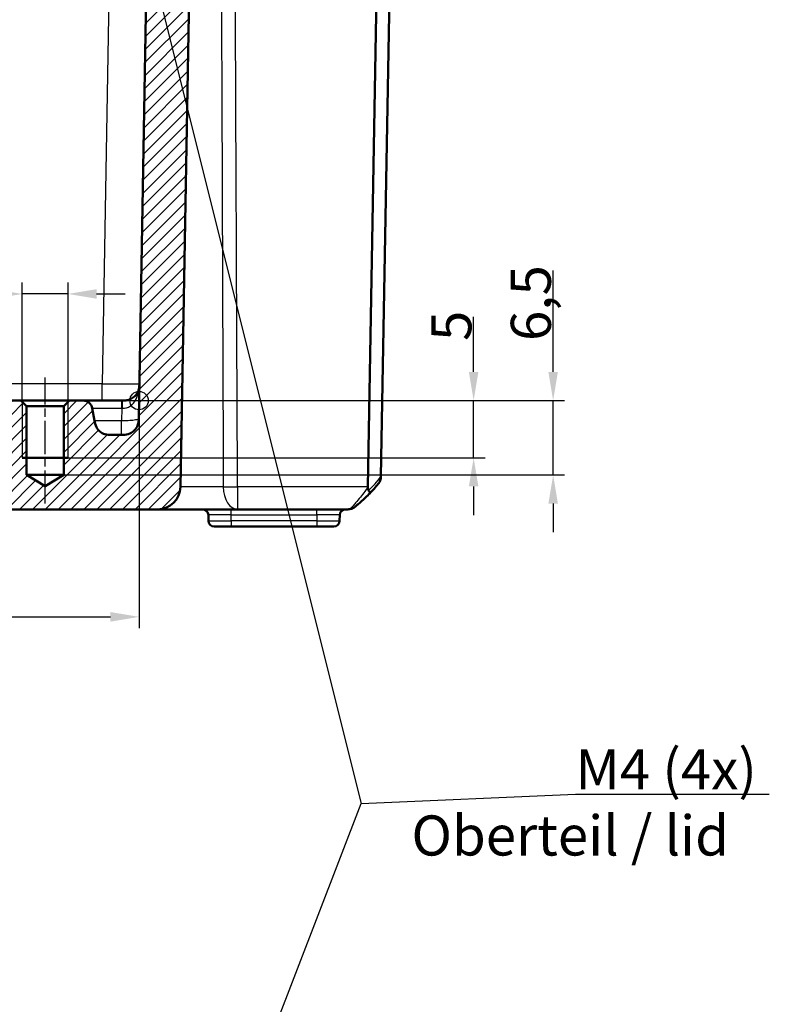
# Model space of a CAD drawing. Units: millimetres. Extents: x 1 to 840, y 1 to 593.
# Drawn here: x 381 to 447, y 421 to 507 of the extents above; entities that cross this region are included whole.
import ezdxf

# ---------------------------------------------------------------- set-up
doc = ezdxf.new("R2010")
doc.units = ezdxf.units.MM
doc.linetypes.add('CHAIN', pattern=[0.3543, 0.2362, -0.0295, 0.0591, -0.0295])
doc.linetypes.add('DASH_DOT', pattern=[0.37, 0.24, -0.06, 0.01, -0.06])
for name, color, linetype, lineweight in [('Bemaßung (ISO)', 1, 'Continuous', 25), ('Mittellinie (ISO)', 1, 'DASH_DOT', 25), ('Schraffur (ISO)', 1, 'Continuous', 18), ('Sichtbar (ISO)', 7, 'Continuous', 50), ('Sichtbar schmal (ISO)', 1, 'Continuous', 25), ('Skizziergeometrie (ISO)', 7, 'Continuous', 25), ('Symbol (ISO)', 1, 'Continuous', 25)]:
    doc.layers.add(name, color=color, linetype=linetype, lineweight=lineweight)
doc.styles.add('3_5', font='isocpeur.ttf', dxfattribs={"width": 1.1})
doc.styles.add('Notiztext (DIN)', font='isocpeur.ttf', dxfattribs={"width": 1.1})
doc.dimstyles.new('18-Bopla 3_5', dxfattribs={"dimtxt": 3.5, "dimasz": 2.5, "dimexe": 1, "dimexo": 0, "dimgap": 0.2, "dimtad": 1, "dimdec": 6, "dimrnd": 1e-08, "dimtxsty": '3_5', "dimcen": 0.09, "dimdle": 7, "dimclrd": 1, "dimclre": 1, "dimclrt": 5, "dimadec": 6, "dimazin": 2, "dimtfac": 0.714286, "dimtdec": 3, "dimtmove": 0, "dimatfit": 3, "dimfxl": 1, "dimtolj": 1, "dimlwd": 25, "dimlwe": 25, "dimarcsym": 0})
doc.dimstyles.new('Standard - Methode 2a (DIN)$7', dxfattribs={"dimtxt": 2.5, "dimasz": 2.5, "dimexe": 1, "dimexo": 0, "dimgap": 0.2, "dimtad": 1, "dimtih": 1, "dimtoh": 1, "dimrnd": 1e-08, "dimtxsty": 'Notiztext (DIN)', "dimcen": 0.09, "dimdle": 10, "dimclrd": 256, "dimclre": 256, "dimclrt": 5, "dimazin": 2, "dimtfac": 1.4, "dimtmove": 0, "dimatfit": 3, "dimfxl": 1, "dimtolj": 1, "dimlwd": -1, "dimlwe": -1, "dimarcsym": 0})

# ---------------------------------------------------------------- blocks, each defined once
blk = doc.blocks.new('*D9')
at = {"layer": 'Bemaßung (ISO)', "color": 1, "linetype": 'Continuous', "lineweight": 25}
for p, q in [((277.198, 473.741), (277.198, 453.849)), ((391.612, 473.741), (391.612, 453.849)), ((279.698, 454.849), (389.112, 454.849))]:
    blk.add_line(p, q, dxfattribs=at)
at = {"layer": 'Bemaßung (ISO)', "color": 1, "linetype": 'Continuous'}
for points in [[(279.698, 455.266), (279.698, 454.433), (277.198, 454.849)], [(389.112, 455.266), (389.112, 454.433), (391.612, 454.849)]]:
    blk.add_solid(points, dxfattribs=at)
at = {"layer": 'Defpoints', "color": 0, "linetype": 'Continuous'}
for p in [(277.198, 473.741), (391.612, 473.741), (391.612, 454.849)]:
    blk.add_point(p, dxfattribs=at)
at = {"layer": 'Bemaßung (ISO)', "color": 5, "linetype": 'Continuous', "lineweight": 25, "insert": (329.111, 455.049), "char_height": 3.5, "attachment_point": 7, "style": '3_5'}
blk.add_mtext('\\A1;114,4', dxfattribs=at)
blk = doc.blocks.new('*D15')
at = {"layer": 'Bemaßung (ISO)', "color": 1, "linetype": 'Continuous', "lineweight": 25}
for p, q in [((420.844, 476.241), (420.844, 481.066)), ((385.526, 473.741), (421.844, 473.741)), ((420.844, 468.741), (420.844, 473.741)), ((385.405, 468.741), (421.844, 468.741)), ((420.844, 466.241), (420.844, 463.741))]:
    blk.add_line(p, q, dxfattribs=at)
at = {"layer": 'Bemaßung (ISO)', "color": 1, "linetype": 'Continuous'}
for points in [[(420.427, 476.241), (421.261, 476.241), (420.844, 473.741)], [(420.427, 466.241), (421.261, 466.241), (420.844, 468.741)]]:
    blk.add_solid(points, dxfattribs=at)
at = {"layer": 'Defpoints', "color": 0, "linetype": 'Continuous'}
for p in [(385.526, 473.741), (385.405, 468.741), (420.844, 468.741)]:
    blk.add_point(p, dxfattribs=at)
at = {"layer": 'Bemaßung (ISO)', "color": 5, "linetype": 'Continuous', "lineweight": 25, "insert": (420.644, 478.941), "char_height": 3.5, "attachment_point": 7, "rotation": 90, "style": '3_5'}
blk.add_mtext('\\A1;5', dxfattribs=at)
blk = doc.blocks.new('*D16')
at = {"layer": 'Bemaßung (ISO)', "color": 1, "linetype": 'Continuous', "lineweight": 25}
for p, q in [((427.791, 476.241), (427.791, 485.108)), ((385.526, 473.741), (428.791, 473.741)), ((427.791, 467.241), (427.791, 473.741)), ((385.026, 467.241), (428.791, 467.241)), ((427.791, 464.741), (427.791, 462.241))]:
    blk.add_line(p, q, dxfattribs=at)
at = {"layer": 'Bemaßung (ISO)', "color": 1, "linetype": 'Continuous'}
for points in [[(427.374, 476.241), (428.208, 476.241), (427.791, 473.741)], [(427.374, 464.741), (428.208, 464.741), (427.791, 467.241)]]:
    blk.add_solid(points, dxfattribs=at)
at = {"layer": 'Defpoints', "color": 0, "linetype": 'Continuous'}
for p in [(385.526, 473.741), (385.026, 467.241), (427.791, 467.241)]:
    blk.add_point(p, dxfattribs=at)
at = {"layer": 'Bemaßung (ISO)', "color": 5, "linetype": 'Continuous', "lineweight": 25, "insert": (427.591, 478.941), "char_height": 3.5, "attachment_point": 7, "rotation": 90, "style": '3_5'}
blk.add_mtext('\\A1;6,5', dxfattribs=at)
blk = doc.blocks.new('*D17')
at = {"layer": 'Bemaßung (ISO)', "color": 1, "linetype": 'Continuous', "lineweight": 25}
for p, q in [((381.405, 473.62), (381.405, 484.053)), ((385.405, 473.62), (385.405, 484.053)), ((378.905, 483.053), (338.035, 483.053)), ((385.405, 483.053), (381.405, 483.053)), ((387.905, 483.053), (390.405, 483.053))]:
    blk.add_line(p, q, dxfattribs=at)
at = {"layer": 'Bemaßung (ISO)', "color": 1, "linetype": 'Continuous'}
for points in [[(378.905, 483.469), (378.905, 482.636), (381.405, 483.053)], [(387.905, 483.469), (387.905, 482.636), (385.405, 483.053)]]:
    blk.add_solid(points, dxfattribs=at)
at = {"layer": 'Defpoints', "color": 0, "linetype": 'Continuous'}
for p in [(381.405, 483.053), (381.405, 473.62), (385.405, 473.62)]:
    blk.add_point(p, dxfattribs=at)
at = {"layer": 'Bemaßung (ISO)', "color": 5, "linetype": 'Continuous', "lineweight": 25, "insert": (338.235, 483.253), "char_height": 3.5, "attachment_point": 7, "style": '3_5'}
blk.add_mtext('\\A1;\\fISOCPEUR|b0|i0;\\H3.5000;M4 (16x)', dxfattribs=at)

msp = doc.modelspace()

# ---------------------------------------------------------------- hatches: boundary and pattern name
at = {"layer": 'Schraffur (ISO)'}
h = msp.add_hatch(dxfattribs=at)
h.set_pattern_fill('ANSI31', color=256, scale=6.35, style=0)
h.set_pattern_definition([(45, (0, 0), (-0.561266, 0.561266), [])])
edge = h.paths.add_edge_path()
edge.add_line((279.61729, 470.7407615), (278.7239701, 470.7407615))
edge.add_spline(control_points=[(278.7239701, 470.7407615), (278.6003823, 470.7407615), (278.4726064, 470.7407615), (278.2263217, 470.7774805), (278.0978487, 470.8097838), (277.7887829, 470.9627399), (277.6504816, 471.081359), (277.4525215, 471.3090434), (277.359864, 471.4504106), (277.2307788, 471.8376027), (277.2273769, 472.0324959), (277.2241986, 472.2145829)], knot_values=[-0.2387802238, -0.2387802238, -0.2387802238, -0.2387802238, -0.1913114084, -0.1913114084, -0.1517481692, -0.1517481692, -0.1016938849, -0.1016938849, -0.0546344144, -0.0546344144, 0, 0, 0, 0], degree=3, periodic=0)
edge.add_line((277.2241986, 472.2145829), (276.0978899, 536.7407615))
edge.add_line((276.0978899, 536.7407615), (274.6978899, 536.7407615))
edge.add_line((274.6978899, 536.7407615), (274.4791683, 534.2407615))
edge.add_line((274.4791683, 534.2407615), (273.458381, 534.2407615))
edge.add_line((273.458381, 534.2407615), (273.2049204, 534.2407615))
edge.add_line((273.2049204, 534.2407615), (272.4049204, 533.4407615))
edge.add_line((272.4049204, 533.4407615), (273.57851, 466.2058567))
edge.add_ellipse((275.5782054, 466.2407615), major_axis=(0.0349048, -1.9996954), ratio=1, start_angle=270, end_angle=359)
edge.add_line((275.5782054, 464.2407615), (326.5628326, 464.2407615))
edge.add_ellipse((326.5628326, 464.5407615), major_axis=(0.3, 0), ratio=1, start_angle=270, end_angle=358)
edge.add_line((326.8626499, 464.5302916), (326.8948098, 465.4512313))
edge.add_ellipse((327.194627, 465.4407615), major_axis=(0.0104698, 0.2998172), ratio=1, start_angle=2, end_angle=90, ccw=False)
edge.add_line((327.194627, 465.7407615), (331.8652138, 465.7407615))
edge.add_ellipse((331.8652138, 465.4407615), major_axis=(0.3, 0), ratio=1, start_angle=2, end_angle=90, ccw=False)
edge.add_line((332.165031, 465.4512313), (332.1971909, 464.5302916))
edge.add_ellipse((332.4970082, 464.5407615), major_axis=(0.0104698, -0.2998172), ratio=1, start_angle=270, end_angle=358)
edge.add_line((332.4970082, 464.2407615), (336.3128326, 464.2407615))
edge.add_ellipse((336.3128326, 464.5407615), major_axis=(0.3, 0), ratio=1, start_angle=270, end_angle=358)
edge.add_line((336.6126499, 464.5302916), (336.6448098, 465.4512313))
edge.add_ellipse((336.944627, 465.4407615), major_axis=(0.0104698, 0.2998172), ratio=1, start_angle=2, end_angle=90, ccw=False)
edge.add_line((336.944627, 465.7407615), (341.6152138, 465.7407615))
edge.add_ellipse((341.6152138, 465.4407615), major_axis=(0.3, 0), ratio=1, start_angle=2, end_angle=90, ccw=False)
edge.add_line((341.915031, 465.4512313), (341.9471909, 464.5302916))
edge.add_ellipse((342.2470082, 464.5407615), major_axis=(0.0104698, -0.2998172), ratio=1, start_angle=270, end_angle=358)
edge.add_line((342.2470082, 464.2407615), (393.2316354, 464.2407615))
edge.add_ellipse((393.2316354, 466.2407615), major_axis=(2, 0), ratio=1, start_angle=270, end_angle=359)
edge.add_line((395.2313308, 466.2058567), (396.4049204, 533.4407615))
edge.add_line((396.4049204, 533.4407615), (395.6049204, 534.2407615))
edge.add_line((395.6049204, 534.2407615), (395.3514599, 534.2407615))
edge.add_line((395.3514599, 534.2407615), (394.3306725, 534.2407615))
edge.add_line((394.3306725, 534.2407615), (394.1119509, 536.7407615))
edge.add_line((394.1119509, 536.7407615), (392.7119509, 536.7407615))
edge.add_line((392.7119509, 536.7407615), (391.5856423, 472.2145829))
edge.add_spline(control_points=[(391.5856423, 472.2145829), (391.5834853, 472.0910139), (391.5812554, 471.9632575), (391.5402437, 471.7176511), (391.5057031, 471.5897614), (391.3473764, 471.2834121), (391.2263616, 471.1472021), (390.995257, 470.9532459), (390.8522943, 470.8630696), (390.4629083, 470.7407615), (390.2679854, 470.7407615), (390.0858707, 470.7407615)], knot_values=[-0.2387802238, -0.2387802238, -0.2387802238, -0.2387802238, -0.1913114084, -0.1913114084, -0.1517481692, -0.1517481692, -0.1016938849, -0.1016938849, -0.0546344144, -0.0546344144, 0, 0, 0, 0], degree=3, periodic=0)
edge.add_line((390.0858707, 470.7407615), (389.1925508, 470.7407615))
edge.add_spline(control_points=[(389.1925508, 470.7407615), (389.0187458, 470.7407615), (388.8312154, 470.7407615), (388.4462296, 470.8565674), (388.3041733, 470.9453148), (388.0925295, 471.1191986), (387.9761228, 471.2413751), (387.7808242, 471.608905), (387.7467194, 471.8023231), (387.7153392, 471.9802892)], knot_values=[-0.2030018429, -0.2030018429, -0.2030018429, -0.2030018429, -0.1496103495, -0.1496103495, -0.1013008837, -0.1013008837, -0.0542134705, -0.0542134705, 0, 0, 0, 0], degree=3, periodic=0)
edge.add_line((387.7153392, 471.9802892), (387.5214869, 473.07968))
edge.add_ellipse((386.7336407, 472.9407615), major_axis=(-0.1389185, 0.7878462), ratio=1, start_angle=270, end_angle=350)
edge.add_line((386.7336407, 473.7407615), (385.5259204, 473.7407615))
edge.add_line((385.5259204, 473.7407615), (385.0259204, 473.2407615))
edge.add_line((385.0259204, 473.2407615), (385.0259204, 467.2407615))
edge.add_line((385.0259204, 467.2407615), (383.4049204, 466.2667664))
edge.add_line((383.4049204, 466.2667664), (381.7839204, 467.2407615))
edge.add_line((381.7839204, 467.2407615), (381.7839204, 473.2407615))
edge.add_line((381.7839204, 473.2407615), (381.2839204, 473.7407615))
edge.add_line((381.2839204, 473.7407615), (380.0762001, 473.7407615))
edge.add_ellipse((380.0762001, 472.9407615), major_axis=(-0.8, 0), ratio=1, start_angle=270, end_angle=350)
edge.add_line((379.2883539, 473.07968), (378.5655207, 468.9802892))
edge.add_spline(control_points=[(378.5655207, 468.9802892), (378.5353398, 468.8091248), (378.5027755, 468.6244433), (378.3218768, 468.2654158), (378.2098099, 468.1409285), (378.0018162, 467.9626946), (377.861282, 467.8692722), (377.4654225, 467.7407615), (377.2690206, 467.7407615), (377.0883091, 467.7407615)], knot_values=[-0.2030018429, -0.2030018429, -0.2030018429, -0.2030018429, -0.1496103495, -0.1496103495, -0.1013008837, -0.1013008837, -0.0542134705, -0.0542134705, 0, 0, 0, 0], degree=3, periodic=0)
edge.add_line((377.0883091, 467.7407615), (343.1965284, 467.7407615))
edge.add_spline(control_points=[(343.1965284, 467.7407615), (343.1652395, 467.7407615), (343.1341424, 467.7456565), (343.0745907, 467.7648807), (343.0465011, 467.7790922), (342.9894271, 467.8202279), (342.9625004, 467.8490405), (342.9212071, 467.9153653), (342.9072351, 467.9522434), (342.9007244, 467.9907615)], knot_values=[-0.0422119907, -0.0422119907, -0.0422119907, -0.0422119907, -0.0328253296, -0.0328253296, -0.0234386684, -0.0234386684, -0.0117193342, -0.0117193342, 0, 0, 0, 0], degree=3, periodic=0)
edge.add_ellipse((342.6049204, 467.9407615), major_axis=(-0.05, 0.295804), ratio=1, start_angle=270, end_angle=350.405931773)
edge.add_line((342.6049204, 468.2407615), (340.6965284, 468.2407615))
edge.add_spline(control_points=[(340.6965284, 468.2407615), (340.6652395, 468.2407615), (340.6341424, 468.2358665), (340.5745907, 468.2166423), (340.5465011, 468.2024308), (340.4894271, 468.1612951), (340.4625004, 468.1324825), (340.4212071, 468.0661577), (340.4072351, 468.0292796), (340.4007244, 467.9907615)], knot_values=[-0.0422119907, -0.0422119907, -0.0422119907, -0.0422119907, -0.0328253296, -0.0328253296, -0.0234386684, -0.0234386684, -0.0117193342, -0.0117193342, 0, 0, 0, 0], degree=3, periodic=0)
edge.add_ellipse((340.1049204, 468.0407615), major_axis=(-0.05, -0.295804), ratio=1, start_angle=9.594068227, end_angle=90, ccw=False)
edge.add_line((340.1049204, 467.7407615), (328.7049204, 467.7407615))
edge.add_ellipse((328.5781473, 467.8907615), major_axis=(0.1267731, -0.15), ratio=1, start_angle=0, end_angle=199.188136454)
edge.add_spline(control_points=[(328.4091164, 467.9907615), (328.4039016, 468.0216127), (328.3938922, 468.0514591), (328.3650116, 468.1069738), (328.3463173, 468.1323019), (328.2962446, 468.1817217), (328.2633472, 468.2034697), (328.1910678, 468.2331313), (328.1523769, 468.2407615), (328.1133124, 468.2407615)], knot_values=[-0.0422119907, -0.0422119907, -0.0422119907, -0.0422119907, -0.0328253296, -0.0328253296, -0.0234386684, -0.0234386684, -0.0117193342, -0.0117193342, 0, 0, 0, 0], degree=3, periodic=0)
edge.add_line((328.1133124, 468.2407615), (326.2049204, 468.2407615))
edge.add_ellipse((326.0781473, 468.0907615), major_axis=(0.1267731, 0.15), ratio=1, start_angle=160.811863546, end_angle=360, ccw=False)
edge.add_spline(control_points=[(325.9091164, 467.9907615), (325.9039016, 467.9599103), (325.8938922, 467.9300639), (325.8650116, 467.8745492), (325.8463173, 467.8492211), (325.7962446, 467.7998012), (325.7633472, 467.7780533), (325.6910678, 467.7483916), (325.6523769, 467.7407615), (325.6133124, 467.7407615)], knot_values=[-0.0422119907, -0.0422119907, -0.0422119907, -0.0422119907, -0.0328253296, -0.0328253296, -0.0234386684, -0.0234386684, -0.0117193342, -0.0117193342, 0, 0, 0, 0], degree=3, periodic=0)
edge.add_line((325.6133124, 467.7407615), (291.7215317, 467.7407615))
edge.add_spline(control_points=[(291.7215317, 467.7407615), (291.5477268, 467.7407615), (291.3601963, 467.7407615), (290.9752105, 467.8565674), (290.8331542, 467.9453148), (290.6215104, 468.1191986), (290.5051038, 468.2413751), (290.3098052, 468.608905), (290.2757003, 468.8023231), (290.2443201, 468.9802892)], knot_values=[-0.2030018429, -0.2030018429, -0.2030018429, -0.2030018429, -0.1496103495, -0.1496103495, -0.1013008837, -0.1013008837, -0.0542134705, -0.0542134705, 0, 0, 0, 0], degree=3, periodic=0)
edge.add_line((290.2443201, 468.9802892), (289.5214869, 473.07968))
edge.add_ellipse((288.7336407, 472.9407615), major_axis=(-0.1389185, 0.7878462), ratio=1, start_angle=270, end_angle=350)
edge.add_line((288.7336407, 473.7407615), (287.5259204, 473.7407615))
edge.add_line((287.5259204, 473.7407615), (287.0259204, 473.2407615))
edge.add_line((287.0259204, 473.2407615), (287.0259204, 467.2407615))
edge.add_line((287.0259204, 467.2407615), (285.4049204, 466.2667664))
edge.add_line((285.4049204, 466.2667664), (283.7839204, 467.2407615))
edge.add_line((283.7839204, 467.2407615), (283.7839204, 473.2407615))
edge.add_line((283.7839204, 473.2407615), (283.2839204, 473.7407615))
edge.add_line((283.2839204, 473.7407615), (282.0762001, 473.7407615))
edge.add_ellipse((282.0762001, 472.9407615), major_axis=(-0.8, 0), ratio=1, start_angle=270, end_angle=350)
edge.add_line((281.2883539, 473.07968), (281.0945016, 471.9802892))
edge.add_spline(control_points=[(281.0945016, 471.9802892), (281.0643207, 471.8091248), (281.0317564, 471.6244433), (280.8508578, 471.2654158), (280.7387909, 471.1409285), (280.5307971, 470.9626946), (280.390263, 470.8692722), (279.9944035, 470.7407615), (279.7980016, 470.7407615), (279.61729, 470.7407615)], knot_values=[-0.2030018429, -0.2030018429, -0.2030018429, -0.2030018429, -0.1496103495, -0.1496103495, -0.1013008837, -0.1013008837, -0.0542134705, -0.0542134705, 0, 0, 0, 0], degree=3, periodic=0)

# ---------------------------------------------------------------- linework, layer by layer
at = {"layer": 'Mittellinie (ISO)', "linetype": 'CHAIN', "ltscale": 12.223182}
msp.add_line((383.4049204, 464.7407615), (383.4049204, 475.7407615), dxfattribs=at)
at = {"layer": 'Sichtbar (ISO)'}
for p, q in [((392.7119509, 536.7407615), (391.5856423, 472.2145829)), ((395.2313308, 466.2058567), (396.4049204, 533.4407615)), ((411.5999599, 466.2058567), (412.7735496, 533.4407615)), ((413.9049204, 533.4407615), (412.7468437, 467.0945928)), ((381.2839204, 473.7407615), (380.0762001, 473.7407615)), ((381.7839204, 473.2407615), (381.2839204, 473.7407615)), ((385.5259204, 473.7407615), (381.2839204, 473.7407615)), ((381.7839204, 467.2407615), (381.7839204, 473.2407615)), ((381.7839204, 473.2407615), (385.0259204, 473.2407615)), ((385.5259204, 473.7407615), (385.0259204, 473.2407615)), ((385.0259204, 473.2407615), (385.0259204, 467.2407615)), ((386.7336407, 473.7407615), (385.5259204, 473.7407615)), ((390.1050606, 473.7407615), (386.7336407, 473.7407615)), ((387.7153392, 471.9802892), (387.5214869, 473.07968)), ((390.1382359, 473.7407615), (390.1050606, 473.7407615)), ((390.0858707, 470.7407615), (389.1925508, 470.7407615)), ((385.4049204, 468.7407615), (381.4049204, 468.7407615)), ((383.4049204, 466.2667664), (381.7839204, 467.2407615)), ((385.0259204, 467.2407615), (381.7839204, 467.2407615)), ((385.0259204, 467.2407615), (383.4049204, 466.2667664)), ((412.7467297, 467.0880598), (412.7468437, 467.0945928)), ((342.2470082, 464.2407615), (393.2316354, 464.2407615)), ((393.2316475, 464.2407615), (400.2148214, 464.2407615)), ((397.6634956, 463.7494877), (397.6725278, 463.2320353)), ((400.2148214, 464.2407615), (409.8492978, 464.2407615)), ((409.137313, 463.2320353), (409.1463452, 463.7494877)), ((399.6722232, 462.7407615), (398.1724516, 462.7407615)), ((399.6722232, 462.7407615), (407.1376176, 462.7407615)), ((408.6373892, 462.7407615), (407.1376176, 462.7407615))]:
    msp.add_line(p, q, dxfattribs=at)
for centre, radius, start, end in [((386.7336407, 472.9407615), 0.8, 10, 90), ((393.2316354, 466.2407615), 2, 270, 359), ((401.0297564, 476.1134653), 15, 315.69548099, 319.952293794), ((397.1635718, 463.7407615), 0.5, 1, 90), ((409.646269, 463.7407615), 0.5, 90, 179), ((398.1724516, 463.2407615), 0.5, 181, 270), ((408.6373892, 463.2407615), 0.5, 270, 359)]:
    msp.add_arc(centre, radius, start, end, dxfattribs=at)
msp.add_ellipse((413.6008738, 466.2407615), major_axis=(1.4516179, 1.4265009), ratio=0.9656939109, start_param=2.3649211365, end_param=2.3830647935, dxfattribs=at)
for points, knots in [([(391.6380074, 475.2145829), (391.6365245, 475.1296273), (391.6348434, 475.0623898), (391.6262611, 474.9357954), (391.6196353, 474.8780673), (391.5915591, 474.7144472), (391.5620569, 474.6155202), (391.4533358, 474.3709023), (391.3544775, 474.2280708), (391.1157095, 474.0024934), (390.9942899, 473.918109), (390.7592893, 473.8129821), (390.6551985, 473.7815342), (390.4270475, 473.7453694), (390.3127858, 473.7407615), (390.1382359, 473.7407615)], [-0.00124502357, -0.00124502357, -0.00124502357, -0.00124502357, 0.03189443984, 0.03189443984, 0.06503390325, 0.06503390325, 0.13007444512, 0.13007444512, 0.23091962408, 0.23091962408, 0.30916706712, 0.30916706712, 0.36531001617, 0.36531001617, 0.41767502185, 0.41767502185, 0.41767502185, 0.41767502185]), ([(391.5856423, 472.2145829), (391.5834853, 472.0910139), (391.5812554, 471.9632575), (391.5402437, 471.7176511), (391.5057031, 471.5897614), (391.3473764, 471.2834121), (391.2263616, 471.1472021), (390.995257, 470.9532459), (390.8522943, 470.8630696), (390.4629083, 470.7407615), (390.2679854, 470.7407615), (390.0858707, 470.7407615)], [-0.23878022382, -0.23878022382, -0.23878022382, -0.23878022382, -0.1913114084, -0.1913114084, -0.15174816919, -0.15174816919, -0.10169388489, -0.10169388489, -0.05463441437, -0.05463441437, 0, 0, 0, 0]), ([(389.1925508, 470.7407615), (389.0187458, 470.7407615), (388.8312154, 470.7407615), (388.4462296, 470.8565674), (388.3041733, 470.9453148), (388.0925295, 471.1191986), (387.9761228, 471.2413751), (387.7808242, 471.608905), (387.7467194, 471.8023231), (387.7153392, 471.9802892)], [-0.20300184289, -0.20300184289, -0.20300184289, -0.20300184289, -0.14961034947, -0.14961034947, -0.10130088372, -0.10130088372, -0.05421347053, -0.05421347053, 0, 0, 0, 0]), ([(412.512391, 466.462087), (412.5131012, 466.462932), (412.51381, 466.4637781), (412.5878708, 466.552486), (412.6458227, 466.6525589), (412.7238868, 466.8650363), (412.74477, 466.9757893), (412.7467297, 467.0880598)], [-0.000337877115, -0.000337877115, -0.000337877115, -0.000337877115, 0, 0, 0.035035934835, 0.035035934835, 0.068870118763, 0.068870118763, 0.068870118763, 0.068870118763]), ([(411.6712573, 465.883205), (411.6661054, 465.8902489), (411.6612233, 465.8977353), (411.6382374, 465.9371505), (411.6249794, 465.9739207), (411.6043803, 466.0629261), (411.5996932, 466.116499), (411.599656, 466.1695826)], [0.066851478598, 0.066851478598, 0.066851478598, 0.066851478598, 0.07049124371, 0.07049124371, 0.085006141787, 0.085006141787, 0.103544111518, 0.103544111518, 0.103544111518, 0.103544111518]), ([(410.4792651, 464.4641398), (410.5174145, 464.4950852), (410.5612846, 464.5309876), (410.6849568, 464.6336184), (410.7704887, 464.7059065), (410.9975929, 464.9029751), (411.1450177, 465.0353822), (411.4237877, 465.2970332), (411.5545987, 465.4241283), (411.7113529, 465.582325), (411.7378487, 465.6092664), (411.7643211, 465.6363893)], [1.12896781887, 1.12896781887, 1.12896781887, 1.12896781887, 1.15512335191, 1.15512335191, 1.19697220478, 1.19697220478, 1.26048713081, 1.26048713081, 1.31485002721, 1.31485002721, 1.32592257874, 1.32592257874, 1.32592257874, 1.32592257874]), ([(411.7643211, 465.6363893), (411.7645051, 465.6365778), (411.7646867, 465.6367688), (411.7737385, 465.6465284), (411.7768887, 465.662), (411.7711198, 465.7040084), (411.7621101, 465.7304571), (411.7294391, 465.7972183), (411.7039461, 465.8385115), (411.6712573, 465.883205)], [-0.000338206352, -0.000338206352, -0.000338206352, -0.000338206352, 0, 0, 0.016732203671, 0.016732203671, 0.033621870242, 0.033621870242, 0.053184649526, 0.053184649526, 0.053184649526, 0.053184649526]), ([(409.8492978, 464.2407615), (409.9591453, 464.2407615), (410.0699777, 464.2588882), (410.2835646, 464.3329139), (410.386338, 464.3887607), (410.4792651, 464.4641398)], [-0.000579755571, -0.000579755571, -0.000579755571, -0.000579755571, 0.032374489273, 0.032374489273, 0.065328734117, 0.065328734117, 0.065328734117, 0.065328734117])]:
    msp.add_open_spline(points, degree=3, knots=knots, dxfattribs=at)
at = {"layer": 'Sichtbar schmal (ISO)'}
for p, q in [((389.4188082, 534.2407615), (388.3885024, 475.2145829)), ((388.3885024, 475.2145829), (379.146271, 475.2145829)), ((388.3885024, 473.7407615), (388.3885024, 475.2145829)), ((381.4049204, 473.6197615), (381.4049204, 468.7407615)), ((385.4049204, 468.7407615), (385.4049204, 473.6197615)), ((387.5214869, 473.07968), (390.1050606, 473.07968)), ((390.1050606, 473.07968), (390.0858707, 471.9802892)), ((390.1050606, 473.07968), (390.1050606, 473.7407615)), ((390.0858707, 471.9802892), (387.7153392, 471.9802892)), ((390.0858707, 470.7407615), (390.0858707, 471.9802892)), ((411.5999599, 466.2058567), (400.2148214, 466.2058567)), ((400.2148214, 466.2058567), (400.2148214, 464.2407615)), ((399.663191, 463.7494877), (399.663191, 464.2407615)), ((399.663191, 463.7494877), (407.1466498, 463.7494877)), ((399.6722232, 463.2320353), (399.663191, 463.7494877)), ((407.1466498, 463.7494877), (407.1376176, 463.2320353)), ((407.1466498, 463.7494877), (407.1466498, 464.2407615)), ((399.6722232, 463.2320353), (399.6722232, 462.7407615)), ((407.1376176, 463.2320353), (399.6722232, 463.2320353)), ((407.1376176, 463.2320353), (407.1376176, 462.7407615))]:
    msp.add_line(p, q, dxfattribs=at)
msp.add_arc((401.3832021, 476.1011265), 14.5, 315.195959952, 321.600550285, dxfattribs=at)
for centre, major_axis, ratio, start_param, end_param in [((388.3879693, 475.2407615), (-3.2500381, 0.0261766), 0.0080530189, 1.5710252198, 3.1415169617), ((390.1382359, 472.9407615), (0, 0.8), 0.0012152511, 0, 1.3962429553), ((400.2148214, 466.2407615), (-1.9999804, -0.0088573), 0.0174522353, 0.8983382892, 1.5707190366), ((400.2148214, 466.2407615), (0, -2), 0.6229280929, 4.7288009812, 6.2831853072), ((410.1642815, 464.8524506), (0.3149836, -0.3883109), 0.8386674709, 5.5144563243, 6.2831853072), ((399.6639526, 463.7407615), (2.000457, -0.008727), 0.0043603615, 1.5711960558, 3.1416878016), ((407.1458882, 463.7407615), (2.000457, 0.008727), 0.0043603615, 6.2830901674, 7.8535819077), ((399.6726801, 463.2407615), (-2.0001523, -0.0087257), 0.0043616898, 0.0000571013, 1.5705488416), ((407.1371607, 463.2407615), (-2.0001523, 0.0087257), 0.0043616898, 1.5710438147, 3.1415355605)]:
    msp.add_ellipse(centre, major_axis=major_axis, ratio=ratio, start_param=start_param, end_param=end_param, dxfattribs=at)
for points, knots in [([(398.7392593, 528.4573899), (398.7571051, 523.3473021), (398.775278, 518.2372127), (398.8133333, 507.6892396), (398.8332507, 502.2513558), (398.8534091, 496.8134702), (398.8735338, 491.3846888), (398.893899, 485.9559056), (398.9325402, 475.7540613), (398.9507718, 470.9810007), (398.969133, 466.207939)], [0.0983539228, 0.0983539228, 0.0983539228, 0.0983539228, 1.6316415314, 1.6316415314, 3.2632830627, 3.2632830627, 3.2632830627, 4.892192883, 4.892192883, 6.3243519213, 6.3243519213, 6.3243519213, 6.3243519213]), ([(400.2148214, 466.2058567), (400.193683, 470.9789463), (400.1725357, 475.7520358), (400.1273172, 485.9539444), (400.1032434, 491.3827635), (400.0791591, 496.8115825), (400.0550345, 502.2495058), (400.0308994, 507.687429), (399.9840654, 518.2363061), (399.9613673, 523.34726), (399.9386674, 528.4582139)], [-6.3243519213, -6.3243519213, -6.3243519213, -6.3243519213, -4.892192883, -4.892192883, -3.2632830627, -3.2632830627, -3.2632830627, -1.6316415314, -1.6316415314, -0.0981066794, -0.0981066794, -0.0981066794, -0.0981066794]), ([(390.1372785, 473.0796961), (390.3020826, 473.0798591), (390.4164364, 473.085545), (390.6426516, 473.1401045), (390.7469981, 473.1897355), (390.9833199, 473.3537187), (391.1061013, 473.4820053), (391.3473807, 473.8173568), (391.4474285, 474.0319828), (391.5584629, 474.4099077), (391.5889346, 474.5646215), (391.6183169, 474.8028352), (391.6253545, 474.8840234), (391.634588, 475.0477651), (391.6365245, 475.1296273), (391.6380074, 475.2145829)], [-0.41767502185, -0.41767502185, -0.41767502185, -0.41767502185, -0.36531001617, -0.36531001617, -0.30916706712, -0.30916706712, -0.23091962408, -0.23091962408, -0.13007444512, -0.13007444512, -0.06503390325, -0.06503390325, -0.03189443984, -0.03189443984, 0.00124502357, 0.00124502357, 0.00124502357, 0.00124502357]), ([(390.1050606, 473.07968), (390.1105899, 473.07968), (390.1160338, 473.0796815), (390.1267678, 473.079687), (390.132058, 473.079691), (390.1372785, 473.0796961)], [0, 0, 0, 0, 0.0016587631006, 0.0016587631006, 0.0033175262012, 0.0033175262012, 0.0033175262012, 0.0033175262012]), ([(391.5856423, 472.2145829), (391.5853453, 472.197573), (391.5847333, 472.1807338), (391.5758523, 472.1640898), (391.5669714, 472.1474458), (391.5498215, 472.1309969), (391.5202702, 472.1150027), (391.4907189, 472.0990084), (391.4487662, 472.0834688), (391.3941011, 472.0688781), (391.3394359, 472.0542874), (391.2720583, 472.0406458), (391.1954784, 472.0286825), (391.1188985, 472.0167192), (391.0335796, 472.0065067), (390.9440741, 471.9985751), (390.8545685, 471.9906434), (390.7608764, 471.9849927), (390.6658131, 471.9815198), (390.5707499, 471.9780468), (390.4743155, 471.9767516), (390.3775884, 471.9768975), (390.2808613, 471.9770435), (390.1838416, 471.9786307), (390.0858707, 471.9802892)], [0, 0, 0, 0, 0.125, 0.125, 0.125, 0.25, 0.25, 0.25, 0.375, 0.375, 0.375, 0.5, 0.5, 0.5, 0.625, 0.625, 0.625, 0.75, 0.75, 0.75, 0.875, 0.875, 0.875, 1, 1, 1, 1]), ([(398.969133, 466.207939), (398.9535625, 466.2078149), (398.937867, 466.207691), (398.5078936, 466.2043273), (398.0090869, 466.2012071), (397.0941763, 466.1966346), (396.6862451, 466.1949637), (396.00428, 466.1928053), (395.7211865, 466.1921328), (395.3842163, 466.1916402), (395.3061097, 466.1915517), (395.2310368, 466.1914929)], [0.10408262287, 0.10408262287, 0.10408262287, 0.10408262287, 0.11407475635, 0.11407475635, 0.37571162798, 0.37571162798, 0.57697076, 0.57697076, 0.73178547695, 0.73178547695, 0.78059904889, 0.78059904889, 0.78059904889, 0.78059904889]), ([(411.599656, 466.1695826), (411.5104724, 466.0429586), (411.4201897, 465.9182131), (411.2037706, 465.6269988), (411.07732, 465.4631875), (410.8078424, 465.1259483), (410.6653317, 464.9552904), (410.4457976, 464.7012908), (410.3631168, 464.6081194), (410.243567, 464.4758397), (410.2011592, 464.4295655), (410.1642815, 464.3896804)], [-1.35394430259, -1.35394430259, -1.35394430259, -1.35394430259, -1.31485002721, -1.31485002721, -1.26048713081, -1.26048713081, -1.19697220478, -1.19697220478, -1.15512335191, -1.15512335191, -1.12896781887, -1.12896781887, -1.12896781887, -1.12896781887]), ([(410.1642815, 464.3896804), (410.1178179, 464.3394277), (410.0664312, 464.3021965), (409.9596378, 464.252846), (409.9042216, 464.2407615), (409.8492978, 464.2407615)], [-0.065328734117, -0.065328734117, -0.065328734117, -0.065328734117, -0.032374489273, -0.032374489273, 0.000579755571, 0.000579755571, 0.000579755571, 0.000579755571])]:
    msp.add_open_spline(points, degree=3, knots=knots, dxfattribs=at)
at = {"layer": 'Skizziergeometrie (ISO)', "color": 1}
msp.add_circle((391.6122818, 473.7407615), 0.8, dxfattribs=at)

# ---------------------------------------------------------------- texts
at = {"layer": 'Symbol (ISO)', "color": 5, "char_height": 3.49999994, "style": 'Notiztext (DIN)'}
for s, insert, width, attachment_point in [('\\fISOCPEUR|b0|i0;\\H3.5000;M4 (4x)', (429.7379913, 439.790413), 17.685064077, 7), ('\\fISOCPEUR|b0|i0;\\H3.5000;Oberteil /\\fISOCPEUR|b0|i1;\\H3.5000; lid', (415.4098743, 437.5048171), 32.048834107, 1)]:
    msp.add_mtext(s, dxfattribs=dict(at, insert=insert, width=width, attachment_point=attachment_point))

# ---------------------------------------------------------------- dimensions: what is measured, and where the dimension line sits
at = {"layer": 'Bemaßung (ISO)', "color": 1, "linetype": 'Continuous', "lineweight": 25}
dim = msp.add_linear_dim(base=(381.4049204, 483.0525877), p1=(385.4049204, 473.6197615), p2=(381.4049204, 473.6197615), text='\\fISOCPEUR|b0|i0;\\H3.5000;M<> (16x)', dimstyle='18-Bopla 3_5', override={"dimgap": 0.2, "dimdec": 6, "dimtol": 0, "dimlim": 0, "dimtp": 0, "dimtm": 0, "dimtdec": 3, "dimtofl": 1, "dimatfit": 1}, dxfattribs=at)
dim.commit()
dim.dimension.update_dxf_attribs({"geometry": '*D17', "text_midpoint": (347.4746446, 483.0525877), "dimtype": 160})
for base, p1, p2, angle, override, picture, middle in [((427.7910411, 467.2407615), (385.5259204, 473.7407615), (385.0259204, 467.2407615), 270, {"dimgap": 0.2, "dimdec": 6, "dimtol": 0, "dimlim": 0, "dimtp": 0, "dimtm": 0, "dimtdec": 3, "dimtofl": 1, "dimatfit": 1}, '*D16', (427.7910411, 481.9245115)), ((420.8440567, 468.7407615), (385.5259204, 473.7407615), (385.4049204, 468.7407615), 270, {"dimgap": 0.2, "dimdec": 6, "dimtol": 0, "dimlim": 0, "dimtp": 0, "dimtm": 0, "dimtdec": 3, "dimtofl": 1, "dimatfit": 1}, '*D15', (420.8440567, 479.9032615)), ((391.6122818, 454.8494217), (277.197559, 473.7407615), (391.6122818, 473.7407615), 180, {"dimgap": 0.2, "dimdec": 1, "dimtol": 0, "dimlim": 0, "dimtp": 0, "dimtm": 0, "dimtdec": 3, "dimtofl": 0, "dimatfit": 1}, '*D9', (334.4049204, 454.8494217))]:
    dim = msp.add_linear_dim(base=base, p1=p1, p2=p2, angle=angle, dimstyle='18-Bopla 3_5', override=override, dxfattribs=at)
    dim.commit()
    dim.dimension.update_dxf_attribs({"geometry": picture, "text_midpoint": middle, "dimtype": 160})

# ---------------------------------------------------------------- leaders
at = {"layer": 'Symbol (ISO)'}
msp.add_leader([(384.8063309, 543.2407615), (411.0241713, 438.540413)], dimstyle='Standard - Methode 2a (DIN)$7', override={"dimtad": 0}, dxfattribs=at)
at = {"layer": 'Symbol (ISO)', "annotation_type": 0, "has_hookline": 1, "hookline_direction": 0, "text_width": 16.9399998}
msp.add_leader([(385.6443869, 372.6969443), (411.0241713, 438.540413), (429.7379913, 439.3737463)], dimstyle='Standard - Methode 2a (DIN)$7', override={"dimgap": 0, "dimtad": 1}, dxfattribs=at)

doc.saveas('drawing.dxf')
